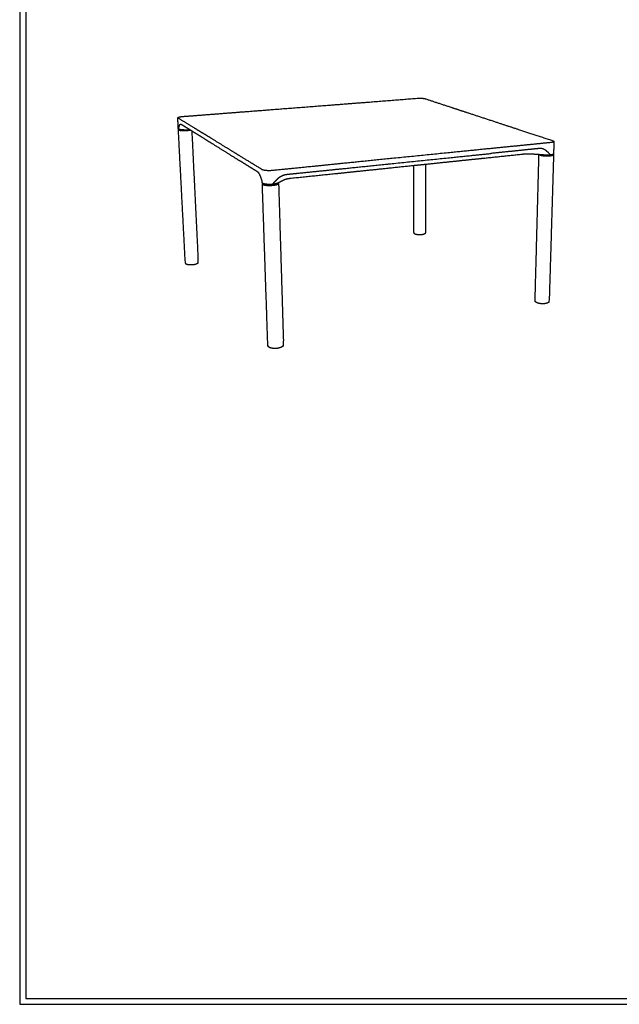
# Model space of a CAD drawing. Units: millimetres. Extents: x 0 to 2008, y 0 to 2841.
# Drawn here: x 0 to 1004, y 0 to 1650 of the extents above; entities that cross this region are included whole.
import ezdxf

# ---------------------------------------------------------------- set-up
doc = ezdxf.new("R2010")
doc.units = ezdxf.units.MM
doc.header["$MEASUREMENT"] = 0
doc.layers.add('6725 Piloti Table L63 W63 H35', color=7, linetype='Continuous', true_color=0x000000)
doc.layers.add('Layout Large', color=7, linetype='Continuous', true_color=0x000000)

# ---------------------------------------------------------------- blocks, each defined once
blk = doc.blocks.new('Fredericia Layout Large')
at = {"layer": 'Layout Large'}
for points in [[(0, 0), (2008.4, 0), (2008.4, 2840.5), (0, 2840.5)], [(10, 10), (1998.4, 10), (1998.4, 2830.5), (10, 2830.5)]]:
    blk.add_lwpolyline(points, close=True, dxfattribs=at)

msp = doc.modelspace()

# ---------------------------------------------------------------- linework, layer by layer
at = {"layer": '6725 Piloti Table L63 W63 H35', "color": 18, "lineweight": -3, "true_color": 0x000000}
for points, weights, degree in [([(580.1, 1511.8), (623.4, 1515.2), (665.7, 1518.5)], [2930.27164492, 2959.74134083, 2989.21103675], 2), ([(665.7, 1518.5), (674.7, 1519.2), (679.1, 1517.7)], [2989.21103675, 2118.15672839, 2982.4633239], 2), ([(371, 1495.6), (405.8, 1498.3), (440.1, 1500.9), (515.3, 1506.8), (548, 1509.3), (580.1, 1511.8)], [2795.5530151, 2817.10799587, 2838.66297664, 2887.16168337, 2908.71666414, 2930.27164492], 5), ([(679.1, 1517.7), (700.1, 1510.8), (722, 1503.6)], [2982.4633239, 2921.50429696, 2860.54527003], 2), ([(722, 1503.6), (738.6, 1498.1), (755.8, 1492.5), (796.4, 1479.1), (815.5, 1472.8), (835.3, 1466.3)], [2860.54527003, 2815.95809604, 2771.37092206, 2671.04978059, 2626.4626066, 2581.87543262], 5), ([(264.8, 1485.8), (264.7, 1487.3), (273, 1488)], [2497.92062271, 2065.98994912, 2736.61360584], 2), ([(265.1, 1485.4), (264.8, 1485.6), (264.8, 1485.8)], [2717.23602144, 2585.11346771, 2497.92062271], 2), ([(265.7, 1467.1), (265.2, 1476.5), (264.8, 1485.8)], [2503.97828814, 2500.94945542, 2497.92062271], 2), ([(293, 1468.3), (278.7, 1477), (265.1, 1485.4)], [2595.31796757, 2656.2769945, 2717.23602144], 2), ([(273, 1488), (322.5, 1491.8), (371, 1495.6)], [2736.61360584, 2766.08331047, 2795.5530151], 2), ([(275.5, 1471.9), (279.6, 1469.3), (283.9, 1466.7), (288.2, 1464)], [2674.86551487, 2656.46177803, 2638.05804118, 2619.65430434], 3), ([(266.1, 1466.6), (265.7, 1466.9), (265.7, 1467.1)], [2723.83380785, 2591.38667715, 2503.97828814], 2), ([(265.8, 1465.7), (265.8, 1466.1), (266.5, 1466.4)], [2504.4442624, 2358.44478304, 2338.0768637], 2), ([(266.1, 1467.4), (266.1, 1467), (266.1, 1466.6)], [2723.58004684, 2723.70692735, 2723.83380785], 2), ([(266.5, 1466.4), (266.4, 1466.5), (266.2, 1466.6), (266.1, 1466.6)], [2722.31879047, 2722.80627817, 2723.31245832, 2723.83380785], 3), ([(266.9, 1465.7), (266.9, 1466), (266.9, 1466.3)], [2504.34102754, 2504.24903013, 2504.15703271], 2), ([(287.4, 1464.5), (282, 1464.8), (276.6, 1465.2), (271.3, 1465.6)], [2708.52838211, 2711.16784852, 2713.80731324, 2716.44677979], 3), ([(288.2, 1464), (289.9, 1462.9), (291.6, 1461.8), (293.3, 1460.8)], [2619.65430434, 2612.38806214, 2605.12181993, 2597.85557773], 3), ([(367.6, 1422.5), (354.5, 1430.6), (341.8, 1438.3), (315, 1454.8), (303.8, 1461.7), (293, 1468.3)], [2316.64813016, 2361.23530415, 2405.82247813, 2506.1436196, 2550.73079358, 2595.31796757], 5), ([(293.3, 1460.8), (304.2, 1454), (315.4, 1447), (342.2, 1430.2), (354.8, 1422.3), (367.9, 1414.1)], [2597.85557773, 2553.26840374, 2508.68122976, 2408.36008829, 2363.77291431, 2319.18574032], 5), ([(835.3, 1466.3), (863.4, 1457.1), (892.9, 1447.4)], [2581.87543262, 2520.91640569, 2459.95737875], 2), ([(889, 1444.2), (839.7, 1439.2), (789.2, 1434.2)], [2440.57979435, 2411.11009843, 2381.64040252], 2), ([(894.8, 1446.1), (894.7, 1444.7), (889, 1444.2)], [2118.13255352, 1991.20385827, 2440.57979435], 2), ([(892.9, 1447.4), (894.8, 1446.7), (894.8, 1446.1)], [2459.95737875, 2191.85004456, 2118.13255352], 2), ([(894.8, 1446.1), (894.4, 1435.7), (894.1, 1425.4)], [2118.13255352, 2120.98231255, 2123.83207157], 2), ([(406.2, 1398.8), (386.4, 1411), (367.6, 1422.5)], [2194.73007629, 2255.68910323, 2316.64813016], 2), ([(789.2, 1434.2), (751.5, 1430.4), (713.1, 1426.5), (624, 1417.6), (583.2, 1413.5), (541.6, 1409.3)], [2381.64040252, 2360.08542174, 2338.53044097, 2290.03173424, 2268.47675347, 2246.92177269], 5), ([(541.7, 1400.6), (583.3, 1404.9), (624, 1409.1), (713, 1418.2), (751.4, 1422.1), (789.1, 1426)], [2249.4593841, 2271.01436487, 2292.56934564, 2341.06805238, 2362.62303315, 2384.17801392], 5), ([(843.2, 1424.5), (810.3, 1421.1), (776.8, 1417.6)], [2453.69772103, 2434.03060361, 2414.36348619], 2), ([(852.6, 1432.5), (831.7, 1430.3), (810.5, 1428.2), (789.1, 1426)], [2421.40726893, 2408.99751726, 2396.58776559, 2384.17801392], 3), ([(869.7, 1424), (866, 1424.2), (862.3, 1424.5), (858.6, 1424.7)], [2450.31668797, 2451.79890605, 2453.28112413, 2454.76334221], 3), ([(879.1, 1423.3), (876, 1423.5), (872.8, 1423.7), (869.7, 1424)], [2446.53815057, 2447.79766304, 2449.0571755, 2450.31668797], 3), ([(887.7, 1422.1), (892.8, 1422.6), (892.9, 1423.8)], [2448.99136766, 1997.5049458, 2124.56736915], 2), ([(893.5, 1424.6), (892.1, 1423.8), (888.4, 1423.4)], [2100.47014039, 2136.27924028, 2447.17758077], 2), ([(888.4, 1423.4), (888.4, 1423.8), (888.4, 1424.2)], [2447.17758077, 2447.05070026, 2446.92381975], 2), ([(894.1, 1423.8), (894.1, 1422.4), (888.4, 1421.8)], [2124.27049603, 1996.99266583, 2447.6851028], 2), ([(892.9, 1424.3), (892.9, 1424.1), (892.9, 1423.8)], [2124.42898884, 2124.498179, 2124.56736915], 2), ([(894.1, 1425.4), (894.1, 1425), (893.5, 1424.6)], [2123.83207157, 2084.37956421, 2100.47014039], 2), ([(893.5, 1424.6), (894.1, 1424.4), (894.1, 1423.8)], [2359.84542642, 2182.19785727, 2124.27049603], 2), ([(391.8, 1399.2), (383.7, 1404.3), (375.7, 1409.3), (367.9, 1414.1)], [2242.17580318, 2267.84578223, 2293.51576127, 2319.18574032], 3), ([(541.6, 1409.3), (483.4, 1403.4), (423.6, 1397.4)], [2246.92177269, 2217.45206807, 2187.98236344], 2), ([(660.1, 1405.5), (630.8, 1402.4), (600.9, 1399.3), (573.7, 1396.5), (552.9, 1394.3), (532, 1392.1)], [2348.23483083, 2332.16172803, 2316.00762596, 2301.53501273, 2290.58993455, 2279.64485637], 5), ([(679.9, 1407.5), (676, 1407.1), (672.1, 1406.7), (668.1, 1406.3), (664.1, 1405.9), (660.1, 1405.5)], [2359.18106958, 2357.01267101, 2354.82952239, 2352.63582931, 2350.43608969, 2348.23483083], 5), ([(776.8, 1417.6), (761.1, 1416), (745.3, 1414.4), (725.8, 1412.3), (703.5, 1410), (679.9, 1407.5)], [2414.36348619, 2405.25254435, 2396.14160251, 2384.99594113, 2372.36096981, 2359.18106958], 5), ([(423.6, 1397.4), (410.6, 1396.1), (406.2, 1398.8)], [2187.98236344, 1542.67183239, 2194.73007629], 2), ([(436.9, 1387.4), (437.6, 1387.9), (438.4, 1388.3), (439.1, 1388.6)], [2197.5562821, 2197.80197732, 2198.07309862, 2198.36493003], 3), ([(532, 1392.1), (493.8, 1388.2), (454.9, 1384.1)], [2279.64485637, 2259.97773024, 2240.3106041], 2), ([(468, 1393.1), (492.9, 1395.6), (517.4, 1398.2), (541.7, 1400.6)], [2212.23010918, 2224.63986749, 2237.04962579, 2249.4593841], 3), ([(406.3, 1376.8), (406.3, 1377.3), (406.3, 1377.7)], [2205.71097764, 2205.58409713, 2205.45721662], 2), ([(406.9, 1376), (406.3, 1375.8), (406.4, 1375.1)], [1888.78363662, 1889.76036897, 1990.44346733], 2), ([(424.4, 1374.4), (411.4, 1373.1), (407, 1375.9)], [2194.58014986, 1547.33717191, 2201.32786271], 2), ([(407.7, 1375.1), (407.7, 1375.3), (407.7, 1375.5)], [1990.29720669, 1990.24370611, 1990.19020553], 2), ([(432.2, 1375.8), (432.3, 1373.8), (424, 1373)], [1987.44324418, 1697.88252639, 2196.39393675], 2), ([(424.4, 1374.4), (424.3, 1374.9), (424.3, 1375.3)], [2194.58014986, 2194.45326935, 2194.32638884], 2), ([(424.4, 1372.7), (433.6, 1373.7), (433.6, 1375.9)], [2195.08767189, 1697.50387495, 1987.272416], 2), ([(433.1, 1376.7), (432.8, 1376.5), (432.5, 1376.4), (432.2, 1376.2)], [2204.93157161, 2204.26553335, 2203.59949508, 2202.93345682], 3), ([(432.2, 1376.2), (432.2, 1376.2), (432.2, 1376.2), (432.2, 1376.2)], [2202.93345682, 2202.91273117, 2202.89200552, 2202.87127987], 3), ([(432.2, 1376.2), (432.2, 1376), (432.2, 1375.8)], [1987.33657449, 1987.38990934, 1987.44324418], 2), ([(442.3, 1381.2), (439.2, 1379.7), (436.1, 1378.2), (433.1, 1376.7)], [2226.49177892, 2219.30504315, 2212.11830738, 2204.93157161], 3), ([(433.6, 1375.9), (433.6, 1376.4), (433.1, 1376.7)], [1987.272416, 2069.31240651, 2214.46525629], 2)]:
    msp.add_rational_spline(points, weights, degree=degree, dxfattribs=at)
for points, weights, degree, knots in [([(266.1, 1467.4), (266.2, 1467.9), (266.4, 1468.5), (266.5, 1469.1), (266.7, 1469.7), (266.8, 1470.3), (267, 1470.9), (267.2, 1471.5), (267.4, 1472.1), (267.6, 1472.7), (267.8, 1473), (267.9, 1473.3), (268, 1473.5), (268.2, 1473.8), (268.3, 1474.1), (268.5, 1474.3)], [2723.58004684, 2722.47782069, 2721.37558669, 2720.26529139, 2719.06913078, 2717.88150542, 2716.6564386, 2715.29755976, 2713.92289016, 2712.51071895, 2711.74330405, 2710.96816084, 2710.18374858, 2709.27709004, 2708.35977172, 2707.4326859], 3, [-3039.416349, -3039.416349, -3039.416349, -3039.416349, -3035.259723, -3035.259723, -3035.259723, -3030.804246, -3030.804246, -3030.804246, -3025.843448, -3025.843448, -3025.843448, -3023.143479, -3023.143479, -3023.143479, -3020.021482, -3020.021482, -3020.021482, -3020.021482]), ([(268.5, 1474.3), (268.8, 1474.8), (269.2, 1475.1), (269.7, 1475.2), (269.8, 1475.2), (269.9, 1475.2)], [2707.4326859, 2705.52588198, 2703.5565994, 2701.00141531, 2700.38223775, 2699.76622183], 3, [-410.751515, -410.751515, -410.751515, -410.751515, -404.315867, -404.315867, -402.253773, -402.253773, -402.253773, -402.253773]), ([(269.9, 1475.2), (270, 1475.2), (270.1, 1475.2), (270.3, 1475.1), (270.5, 1475), (270.8, 1474.9), (272, 1474.1), (273.2, 1473.3), (274.5, 1472.5), (274.8, 1472.3), (275.1, 1472.1), (275.5, 1471.9)], [2699.76622183, 2699.41891997, 2699.07262304, 2697.77108899, 2696.82233843, 2695.88953053, 2690.33293071, 2684.7763309, 2679.21973108, 2677.76832568, 2676.31692028, 2674.86551487], 3, [-402.253773, -402.253773, -402.253773, -402.253773, -401.091191, -401.091191, -397.866358, -397.866358, -397.866358, -378.724221, -378.724221, -378.724221, -373.724221, -373.724221, -373.724221, -373.724221]), ([(290.8, 1239.4), (289.6, 1239.2), (288.4, 1239.1), (285.9, 1239.1), (284.6, 1239.1), (283.5, 1239.2), (282.5, 1239.3), (281.6, 1239.5), (280.5, 1239.8), (280.3, 1239.9), (279.9, 1240), (279.7, 1240.1), (279.4, 1240.2), (279.3, 1240.3), (279.1, 1240.4), (279.1, 1240.4), (279, 1240.5), (278.8, 1240.6), (278.7, 1240.7), (278.6, 1240.7), (278.5, 1240.8), (278.4, 1240.9), (278.3, 1241), (278.2, 1241.1), (278, 1241.3), (277.8, 1241.6), (277.5, 1242.2), (277.4, 1242.5), (277.4, 1242.8), (273.6, 1315.7), (269.7, 1389.9), (265.8, 1465.7)], [2800.79969256, 2800.11878382, 2799.70356102, 2799.4336901, 2799.63516086, 2800.15229729, 2800.59195189, 2801.24848492, 2802.37263413, 2802.68929497, 2803.23344548, 2803.45121174, 2803.8633051, 2804.05676314, 2804.31402686, 2804.37589373, 2804.61787806, 2804.8003972, 2805.13984786, 2805.2974011, 2805.45510315, 2805.6543062, 2805.85455291, 2806.05429492, 2806.5164234, 2806.97134162, 2807.89553661, 2808.3428448, 2808.82523365, 2781.79968544, 2754.77413722, 2727.74858901], 3, [0, 0, 0, 0, 5.014151, 5.014151, 10.469572, 10.469572, 10.469572, 15.096562, 15.096562, 16.754725, 16.754725, 17.806786, 17.806786, 18.702509, 18.702509, 18.984488, 18.984488, 19.801481, 19.801481, 20.498229, 20.498229, 20.498229, 21.380449, 21.380449, 21.380449, 23.412782, 23.412782, 25.449471, 25.449471, 25.449471, 344.949471, 344.949471, 344.949471, 344.949471]), ([(283.8, 1464.7), (282, 1464.4), (279.8, 1464.2), (269, 1463.3), (266.2, 1465.2), (265.8, 1465.4), (265.8, 1465.7)], [2413.77074221, 2511.20759791, 2717.59361703, 1917.16354121, 2724.34132989, 2591.86923172, 2504.4442624], 2, [-191.840166, -191.840166, -191.840166, -169.713495, -169.713495, -84.856748, -84.856748, -70.604068, -70.604068, -70.604068]), ([(271.3, 1465.6), (270.7, 1465.6), (269.5, 1465.7), (268, 1466), (267, 1466.2), (266.6, 1466.4), (266.5, 1466.4)], [2716.44677979, 2716.75594647, 2717.55554879, 2719.24449498, 2720.92978122, 2722.01460583, 2722.31879047], 3, [293.924449, 293.924449, 293.924449, 293.924449, 296.840985, 299.814843, 302.788701, 303.909322, 303.909322, 303.909322, 303.909322]), ([(266.9, 1465.7), (266.9, 1465.5), (267.3, 1465.3), (269.8, 1463.6), (279.5, 1464.4), (281.3, 1464.6), (282.7, 1464.8)], [2504.34102754, 2592.03406806, 2724.97282347, 1918.53374334, 2718.8998819, 2535.41136708, 2437.84318587], 2, [70.573937, 70.573937, 70.573937, 84.856748, 84.856748, 169.713495, 169.713495, 189.364736, 189.364736, 189.364736]), ([(288.2, 1464), (291.8, 1389.3), (295.4, 1316), (298.9, 1244.1), (299, 1243.7), (298.9, 1243.4), (298.8, 1243.1), (298.7, 1242.8), (298.6, 1242.6), (298.3, 1242.2), (298.2, 1242.1), (298, 1241.9), (297.7, 1241.6), (297.3, 1241.3), (296.9, 1241.1), (296.5, 1240.8), (296, 1240.6), (295.1, 1240.3), (294.6, 1240.1), (293.1, 1239.7), (292, 1239.5), (290.8, 1239.4)], [2502.983674, 2527.45534786, 2551.92702172, 2576.39869558, 2575.96476827, 2575.52826924, 2575.05186241, 2574.67044082, 2574.27808613, 2573.52768229, 2573.17575071, 2572.82168647, 2572.01443959, 2571.15977689, 2570.3609556, 2569.62627019, 2568.91145158, 2567.5815483, 2566.96828819, 2565.35771329, 2564.49865231, 2563.87115002], 3, [3.457215, 3.457215, 3.457215, 3.457215, 319.5, 319.5, 319.5, 321.490972, 321.490972, 321.490972, 323.095764, 323.095764, 324.449372, 324.449372, 324.449372, 327.577913, 327.577913, 327.577913, 330.419661, 330.419661, 333.148256, 333.148256, 338.182797, 338.182797, 338.182797, 338.182797]), ([(858.6, 1424.7), (857.4, 1424.8), (854.7, 1425), (850.7, 1425), (846.8, 1424.9), (844.4, 1424.7), (843.2, 1424.5)], [2454.76334221, 2455.27889136, 2456.02809021, 2456.22691076, 2455.47957203, 2454.3799857, 2453.69772103], 3, [211.906013, 211.906013, 211.906013, 211.906013, 216.766978, 221.723486, 226.679994, 231.54096, 231.54096, 231.54096, 231.54096]), ([(872.7, 1434.3), (872.4, 1434.3), (872.1, 1434.3), (871.5, 1434.3), (871.1, 1434.3), (870.4, 1434.3), (870, 1434.3), (869.6, 1434.2), (865.1, 1433.8), (860.7, 1433.3), (856.2, 1432.8), (855, 1432.7), (853.8, 1432.6), (852.6, 1432.5)], [2433.48707923, 2433.31174281, 2433.13789315, 2432.72684254, 2432.49090148, 2432.02584755, 2431.79656419, 2431.57100465, 2428.88475228, 2426.1984999, 2423.51224752, 2422.81058799, 2422.10892846, 2421.40726893], 3, [1847.891079, 1847.891079, 1847.891079, 1847.891079, 1849.053452, 1849.053452, 1850.666152, 1850.666152, 1852.278857, 1852.278857, 1852.278857, 1871.420993, 1871.420993, 1871.420993, 1876.420993, 1876.420993, 1876.420993, 1876.420993]), ([(865.7, 1176.1), (865.5, 1176.2), (865.4, 1176.2), (865.2, 1176.4), (865, 1176.5), (864.7, 1176.7), (864.6, 1176.8), (864.4, 1177), (864.1, 1177.3), (863.8, 1177.6), (863.6, 1178), (863.5, 1178.3), (863.4, 1178.5), (863.3, 1179), (863.2, 1179.3), (863.2, 1179.6), (865.4, 1259.4), (867.5, 1341), (869.7, 1424)], [2536.51955969, 2536.74268644, 2536.96844528, 2537.43128537, 2537.66911583, 2538.24354434, 2538.58339989, 2538.92153577, 2539.64328377, 2540.36994757, 2541.07171443, 2541.46818068, 2541.85406337, 2542.6088793, 2542.96873796, 2543.32917311, 2516.30362489, 2489.27807668, 2462.25252847], 3, [0, 0, 0, 0, 0.838706, 0.838706, 1.707038, 1.707038, 2.92903, 2.92903, 2.92903, 5.545597, 5.545597, 5.545597, 7.016555, 7.016555, 8.447459, 8.447459, 8.447459, 327.947459, 327.947459, 327.947459, 327.947459]), ([(888.4, 1421.8), (877.9, 1420.7), (871.5, 1423), (870.2, 1423.5), (869.9, 1424)], [2447.6851028, 1726.30940049, 2454.43281566, 2269.38928275, 2182.16466925], 2, [-339.426991, -339.426991, -339.426991, -254.570243, -254.570243, -232.443573, -232.443573, -232.443573]), ([(871.2, 1423.9), (871.5, 1423.5), (872.6, 1423.1), (878.3, 1421.1), (887.7, 1422.1)], [2203.04755875, 2290.47432316, 2455.06430923, 1727.67960263, 2448.99136766], 2, [234.920014, 234.920014, 234.920014, 254.570243, 254.570243, 339.426991, 339.426991, 339.426991]), ([(878.3, 1432.8), (876.9, 1433.5), (875.5, 1433.9), (873.6, 1434.2), (873.1, 1434.2), (872.7, 1434.3)], [2437.52405669, 2436.47456107, 2435.42954605, 2434.11375177, 2433.79807677, 2433.48707923], 3, [1839.394867, 1839.394867, 1839.394867, 1839.394867, 1845.829357, 1845.829357, 1847.891079, 1847.891079, 1847.891079, 1847.891079]), ([(888.4, 1424.2), (887.8, 1424.9), (887.1, 1425.6), (886.4, 1426.3), (885.7, 1427.1), (885, 1427.8), (884.2, 1428.5), (883.4, 1429.3), (882.5, 1430), (881.6, 1430.7), (881.1, 1431.1), (880.6, 1431.5), (880.1, 1431.8), (879.5, 1432.2), (878.9, 1432.5), (878.3, 1432.8)], [2446.92381975, 2446.26239198, 2445.60116935, 2444.93784938, 2444.2232312, 2443.51695385, 2442.79515697, 2441.99451941, 2441.19272501, 2440.38177382, 2439.94107936, 2439.49961243, 2439.05722862, 2438.54590176, 2438.03432463, 2437.52405669], 3, [10.147549, 10.147549, 10.147549, 10.147549, 14.304175, 14.304175, 14.304175, 18.759652, 18.759652, 18.759652, 23.72045, 23.72045, 23.72045, 26.420419, 26.420419, 26.420419, 29.542416, 29.542416, 29.542416, 29.542416]), ([(888.4, 1423.4), (887.7, 1423.3), (886.3, 1423.2), (883.9, 1423.2), (881.5, 1423.2), (879.9, 1423.3), (879.1, 1423.3)], [2447.17758077, 2446.76821675, 2446.1084864, 2445.66007522, 2445.77934124, 2446.22884555, 2446.53815057], 3, [174.267181, 174.267181, 174.267181, 174.267181, 177.183717, 180.157575, 183.131433, 186.047968, 186.047968, 186.047968, 186.047968]), ([(894.1, 1423.8), (891.6, 1340.3), (889.2, 1258.7), (886.8, 1178.7), (886.8, 1178.4), (886.8, 1178.1), (886.5, 1177.5), (886.4, 1177.2), (886.2, 1177), (886, 1176.7), (885.8, 1176.4), (885.5, 1176.2), (885.2, 1176), (884.9, 1175.8), (884.5, 1175.5), (884.3, 1175.5), (883.9, 1175.3), (883.7, 1175.2), (883.2, 1175), (882.9, 1174.9), (882.5, 1174.8), (882.3, 1174.7), (881.6, 1174.6), (881.1, 1174.4), (880.5, 1174.4)], [2124.27049603, 2147.61659881, 2170.96270158, 2194.30880436, 2193.91177931, 2193.53008897, 2192.77212935, 2192.40898894, 2192.04185076, 2191.62671823, 2191.2088365, 2190.79932241, 2190.36777128, 2189.93694312, 2189.33881618, 2189.1536281, 2188.7153822, 2188.46623942, 2187.98310514, 2187.74966306, 2187.38896636, 2187.25453138, 2186.75642567, 2186.43207604, 2186.15831974], 3, [0, 0, 0, 0, 319.5, 319.5, 319.5, 321.329907, 321.329907, 323.054231, 323.054231, 323.054231, 325.017742, 325.017742, 325.017742, 327.083348, 327.083348, 328.031522, 328.031522, 329.378487, 329.378487, 330.754222, 330.754222, 331.621251, 331.621251, 334.098771, 334.098771, 334.098771, 334.098771]), ([(661.9, 1291), (661.8, 1291.1), (661.7, 1291.1), (661.6, 1291.2), (661.6, 1291.2), (661.5, 1291.3), (661.4, 1291.3), (661.2, 1291.4), (661.2, 1291.5), (661.1, 1291.6), (660.9, 1291.7), (660.7, 1291.9), (660.5, 1292.3), (660.4, 1292.6), (660.3, 1292.8), (660.3, 1293), (660.2, 1293.2), (660.2, 1293.4), (660.2, 1330.4), (660.2, 1367.7), (660.1, 1405.5)], [3059.02550484, 3059.2439218, 3059.46449849, 3059.70881276, 3059.73266867, 3059.95353781, 3060.1517159, 3060.5182882, 3060.6876606, 3060.8559386, 3061.32411768, 3061.78684989, 3062.64660239, 3063.03662071, 3063.4258608, 3063.71588761, 3063.99717731, 3064.28268817, 3049.33037552, 3034.37806287, 3019.42575021], 3, [0, 0, 0, 0, 0.84481, 0.84481, 0.936189, 0.936189, 1.690597, 1.690597, 2.337904, 2.337904, 2.337904, 4.133084, 4.133084, 5.769829, 5.769829, 5.769829, 6.985744, 6.985744, 6.985744, 183.75418, 183.75418, 183.75418, 183.75418]), ([(679.9, 1407.5), (679.8, 1369.1), (679.8, 1331), (679.7, 1293.4), (679.7, 1293.2), (679.7, 1293), (679.6, 1292.6), (679.5, 1292.5), (679.4, 1292.3), (679.4, 1292.2), (679.4, 1292.1), (679.3, 1292.1), (679.2, 1292), (679.2, 1291.9), (679.1, 1291.8), (679, 1291.6), (678.9, 1291.5), (678.8, 1291.5), (678.7, 1291.4), (678.7, 1291.4), (678.4, 1291.1), (678, 1290.9), (677.3, 1290.6), (676.9, 1290.5), (676.3, 1290.3), (676.2, 1290.2), (675.7, 1290.1), (675.4, 1290.1), (674.7, 1289.9), (674.2, 1289.8), (673.7, 1289.8)], [2647.15251418, 2660.50297203, 2673.85342988, 2687.20388773, 2686.95125252, 2686.70252144, 2686.2244471, 2686.00231953, 2685.68931739, 2685.60387303, 2685.42538245, 2685.33237781, 2685.13699118, 2685.03461479, 2684.69152038, 2684.44774153, 2684.20282227, 2684.05752346, 2683.91138421, 2683.76539704, 2683.1316758, 2682.47514959, 2681.23036082, 2680.62777858, 2679.90168175, 2679.73588052, 2679.26339395, 2678.97179263, 2678.32099293, 2677.98628083, 2677.7034737], 3, [139.524528, 139.524528, 139.524528, 139.524528, 319.5, 319.5, 319.5, 320.727634, 320.727634, 321.788086, 321.788086, 322.183448, 322.183448, 322.608216, 322.608216, 323.069415, 323.069415, 324.143599, 324.143599, 324.143599, 324.781326, 324.781326, 324.781326, 327.563426, 327.563426, 330.452827, 330.452827, 331.340478, 331.340478, 333.063313, 333.063313, 335.503519, 335.503519, 335.503519, 335.503519]), ([(402.3, 1390.2), (401.7, 1391.4), (401.1, 1392.4), (400.2, 1393.6), (399.9, 1393.9), (399.2, 1394.5), (398.9, 1394.7), (398.6, 1394.9), (396.8, 1396.1), (395, 1397.2), (393.2, 1398.3), (392.8, 1398.6), (392.3, 1398.9), (391.8, 1399.2)], [2211.05159283, 2212.464052, 2214.07328041, 2216.62359471, 2217.50305455, 2219.29934557, 2220.21897962, 2221.15178753, 2226.70838734, 2232.26498715, 2237.82158697, 2239.27299237, 2240.72439778, 2242.17580318], 3, [-410.751515, -410.751515, -410.751515, -410.751515, -404.315867, -404.315867, -401.091191, -401.091191, -397.866358, -397.866358, -397.866358, -378.724221, -378.724221, -378.724221, -373.724221, -373.724221, -373.724221, -373.724221]), ([(405.7, 1380.9), (405.5, 1381.7), (405.2, 1382.4), (405, 1383.2), (404.6, 1384.4), (404.2, 1385.5), (403.8, 1386.6), (403.6, 1387.2), (403.3, 1387.8), (403.1, 1388.4), (402.8, 1389), (402.6, 1389.6), (402.3, 1390.2)], [2203.5033115, 2203.97854557, 2204.46344289, 2204.97175725, 2205.77423585, 2206.61758222, 2207.53317037, 2208.03072759, 2208.54748761, 2209.0873159, 2209.71127341, 2210.36487391, 2211.05159283], 3, [-3033.934748, -3033.934748, -3033.934748, -3033.934748, -3030.804246, -3030.804246, -3030.804246, -3025.843448, -3025.843448, -3025.843448, -3023.143479, -3023.143479, -3023.143479, -3020.021482, -3020.021482, -3020.021482, -3020.021482]), ([(424.3, 1375.3), (425.2, 1376.3), (426, 1377.2), (426.8, 1378.2), (427.7, 1379.2), (428.6, 1380.2), (429.5, 1381.2), (430.6, 1382.2), (431.6, 1383.3), (432.8, 1384.2), (433.4, 1384.8), (434, 1385.3), (434.6, 1385.8), (435.4, 1386.4), (436.1, 1386.9), (436.9, 1387.4)], [2194.32638884, 2194.490015, 2194.65424491, 2194.82754043, 2195.01423786, 2195.20891224, 2195.42909894, 2195.67333626, 2195.94380743, 2196.25817556, 2196.42901234, 2196.61209608, 2196.80989591, 2197.03852175, 2197.28638106, 2197.5562821], 3, [10.147549, 10.147549, 10.147549, 10.147549, 14.304175, 14.304175, 14.304175, 18.759652, 18.759652, 18.759652, 23.72045, 23.72045, 23.72045, 26.420419, 26.420419, 26.420419, 29.542416, 29.542416, 29.542416, 29.542416]), ([(439.1, 1388.6), (440.1, 1389.1), (441.1, 1389.5), (442.9, 1390.1), (443.8, 1390.4), (445.2, 1390.7), (445.7, 1390.7), (446.6, 1390.9), (447, 1391), (447.5, 1391), (452.9, 1391.6), (458.4, 1392.1), (463.8, 1392.7), (465.2, 1392.8), (466.6, 1393), (468, 1393.1)], [2198.36493003, 2198.73249469, 2199.13291315, 2199.93775656, 2200.34018054, 2200.96888401, 2201.18292988, 2201.61881494, 2201.84081392, 2202.06637345, 2204.75262583, 2207.43887821, 2210.12513059, 2210.82679012, 2211.52844965, 2212.23010918], 3, [1842.242603, 1842.242603, 1842.242603, 1842.242603, 1845.829357, 1845.829357, 1849.053452, 1849.053452, 1850.666152, 1850.666152, 1852.278857, 1852.278857, 1852.278857, 1871.420993, 1871.420993, 1871.420993, 1876.420993, 1876.420993, 1876.420993, 1876.420993]), ([(406.3, 1377.7), (406.2, 1378.7), (406.1, 1379.8), (405.8, 1380.8), (405.7, 1380.8), (405.7, 1380.9)], [2205.45721662, 2204.86570233, 2204.26217055, 2203.57143043, 2203.53742794, 2203.5033117], 3, [0, 0, 0, 0, 3.812748, 3.812748, 4.009498, 4.009498, 4.009498, 4.009498]), ([(407, 1375.9), (406.7, 1376.1), (406.4, 1376.4), (406.3, 1376.7), (406.3, 1376.8)], [2201.32786271, 2202.17445338, 2203.61875523, 2205.12462886, 2205.71097764], 3, [-150.705236, -150.705236, -150.705236, -150.705236, -147.788701, -145.953774, -145.953774, -145.953774, -145.953774]), ([(416.8, 1102), (416.4, 1102.4), (416.1, 1102.8), (415.7, 1103.7), (415.6, 1104.1), (415.6, 1104.6), (412.6, 1192.6), (409.5, 1282.8), (406.4, 1375.1)], [2283.54834977, 2284.16259139, 2284.78688096, 2286.04223183, 2286.65111145, 2287.29449629, 2260.26894808, 2233.24339986, 2206.21785165], 3, [0, 0, 0, 0, 2.526157, 2.526157, 5.00315, 5.00315, 5.00315, 324.50315, 324.50315, 324.50315, 324.50315]), ([(406.4, 1375.1), (406.4, 1374.6), (407.1, 1374.1), (411.4, 1371.3), (424.4, 1372.7)], [1990.44346733, 2067.1802226, 2201.83538474, 1547.69604418, 2195.08767189], 2, [-102.832225, -102.832225, -102.832225, -84.856748, -84.856748, 0, 0, 0]), ([(424, 1373), (412.3, 1371.7), (408.4, 1374.3), (407.7, 1374.7), (407.7, 1375.1)], [2196.39393675, 1549.06624632, 2202.46687832, 2067.29567875, 1990.29720669], 2, [0, 0, 0, 84.856748, 84.856748, 102.869697, 102.869697, 102.869697]), ([(432.2, 1376.2), (431.8, 1376), (430.9, 1375.7), (429, 1375.2), (426.8, 1374.7), (425.2, 1374.5), (424.4, 1374.4)], [2202.87127987, 2201.9832148, 2200.25062473, 2197.92757869, 2195.98282007, 2194.98936338, 2194.58014986], 3, [-186.047968, -186.047968, -186.047968, -186.047968, -183.131433, -180.157575, -177.183717, -174.267181, -174.267181, -174.267181, -174.267181]), ([(433.6, 1375.9), (436.4, 1283.7), (439.1, 1193.7), (441.8, 1105.8), (441.8, 1105.8), (441.8, 1105.7), (441.8, 1105.5), (441.8, 1105.5), (441.8, 1105.4), (441.8, 1105.1), (441.7, 1104.9), (441.6, 1104.5), (441.6, 1104.5), (441.5, 1104.3), (441.5, 1104.2), (441.4, 1104), (441.4, 1103.9), (441, 1103.4), (440.7, 1103), (440.3, 1102.6), (440.2, 1102.5), (440, 1102.4), (439.9, 1102.3), (439.8, 1102.2), (439.6, 1102), (439.4, 1101.9), (439.4, 1101.9), (439.1, 1101.7), (438.7, 1101.5), (437.8, 1101), (437.2, 1100.8), (435.4, 1100.1), (434.1, 1099.8), (432.6, 1099.6)], [1987.272416, 2011.57556408, 2035.87871215, 2060.18186022, 2060.09468894, 2060.00730092, 2059.82895917, 2059.73816373, 2059.64696791, 2059.35162963, 2059.05472189, 2058.64055301, 2058.52918235, 2058.3075105, 2058.19735255, 2057.95618016, 2057.82511221, 2057.02822193, 2056.34504005, 2055.67605057, 2055.45232584, 2055.22895798, 2055.00750109, 2054.76324061, 2054.52045846, 2054.25430298, 2054.22777288, 2053.75979672, 2053.32715211, 2052.26974747, 2051.66552695, 2050.08527636, 2049.24089576, 2048.62503956], 3, [0, 0, 0, 0, 319.5, 319.5, 319.5, 319.87324, 319.87324, 320.258381, 320.258381, 320.258381, 321.508152, 321.508152, 321.965631, 321.965631, 322.414444, 322.414444, 322.944147, 322.944147, 325.621592, 325.621592, 325.621592, 326.514794, 326.514794, 326.514794, 327.499397, 327.499397, 327.608554, 327.608554, 329.427375, 329.427375, 332.213784, 332.213784, 337.337655, 337.337655, 337.337655, 337.337655]), ([(454.9, 1384.1), (453.6, 1384), (450.9, 1383.6), (447.4, 1383), (444.4, 1382.2), (442.9, 1381.6), (442.3, 1381.2)], [2240.3106041, 2239.62859488, 2237.97278083, 2234.7314461, 2230.85961972, 2227.97196611, 2226.49177892], 3, [-231.54096, -231.54096, -231.54096, -231.54096, -226.679994, -221.723486, -216.766978, -211.906013, -211.906013, -211.906013, -211.906013]), ([(673.7, 1289.8), (672.8, 1289.6), (671.7, 1289.6), (669.4, 1289.5), (668.3, 1289.6), (667.2, 1289.7), (666, 1289.8), (665, 1289.9), (663.7, 1290.3), (663.3, 1290.4), (662.8, 1290.6), (662.6, 1290.6), (662.4, 1290.7), (662.4, 1290.8), (662.1, 1290.9), (662, 1290.9), (661.9, 1291)], [3053.39712347, 3052.73612724, 3052.33661159, 3052.10368796, 3052.32260667, 3052.86524745, 3053.41339891, 3054.27450983, 3055.9069638, 3056.47814734, 3057.30589523, 3057.52693701, 3057.89421236, 3058.03806357, 3058.45980468, 3058.7415508, 3059.02550484], 3, [0, 0, 0, 0, 5.007877, 5.007877, 10.426601, 10.426601, 10.426601, 15.890256, 15.890256, 18.460399, 18.460399, 19.370898, 19.370898, 19.947107, 19.947107, 21.045541, 21.045541, 21.045541, 21.045541]), ([(880.5, 1174.4), (879.4, 1174.2), (878.1, 1174), (875.4, 1174), (873.9, 1174), (872.5, 1174.2), (871.1, 1174.4), (869.8, 1174.6), (868.2, 1175), (867.9, 1175.1), (867.4, 1175.3), (867.2, 1175.4), (866.8, 1175.5), (866.6, 1175.6), (866.1, 1175.8), (865.9, 1175.9), (865.7, 1176.1)], [2530.70620159, 2530.05909966, 2529.66926029, 2529.45863263, 2529.68793288, 2530.24378306, 2530.80353576, 2531.67835612, 2533.15628276, 2533.52674596, 2534.13363712, 2534.35615489, 2534.84895644, 2535.12071822, 2535.76290711, 2536.13760751, 2536.51955969], 3, [0, 0, 0, 0, 5.072164, 5.072164, 10.542173, 10.542173, 10.542173, 16.043297, 16.043297, 17.73952, 17.73952, 18.681292, 18.681292, 19.775808, 19.775808, 21.211925, 21.211925, 21.211925, 21.211925]), ([(432.6, 1099.6), (431.2, 1099.3), (429.8, 1099.2), (426.7, 1099.1), (425.1, 1099.2), (423.6, 1099.4), (422.3, 1099.5), (421.2, 1099.8), (419.7, 1100.3), (419.4, 1100.4), (418.9, 1100.6), (418.7, 1100.7), (418.1, 1101), (417.7, 1101.3), (417.3, 1101.6), (417.2, 1101.7), (417.1, 1101.7), (416.9, 1101.9), (416.8, 1101.9), (416.8, 1102)], [2278.10877068, 2277.43059442, 2277.01745495, 2276.75553926, 2276.9617449, 2277.48747304, 2277.94113273, 2278.62268384, 2279.80348687, 2280.14358604, 2280.68934356, 2280.88101614, 2281.60098308, 2282.16339718, 2282.73810876, 2282.90051272, 2283.06453703, 2283.33532753, 2283.44165997, 2283.54834977], 3, [0, 0, 0, 0, 5.083177, 5.083177, 10.6028, 10.6028, 10.6028, 15.367294, 15.367294, 17.116243, 17.116243, 18.024306, 18.024306, 20.451104, 20.451104, 20.451104, 21.1372, 21.1372, 21.577294, 21.577294, 21.577294, 21.577294])]:
    msp.add_rational_spline(points, weights, degree=degree, knots=knots, dxfattribs=at)

# ---------------------------------------------------------------- block references
at = {"layer": '6725 Piloti Table L63 W63 H35'}
msp.add_blockref('Fredericia Layout Large', (0, 0), dxfattribs=at)

doc.saveas('drawing.dxf')
